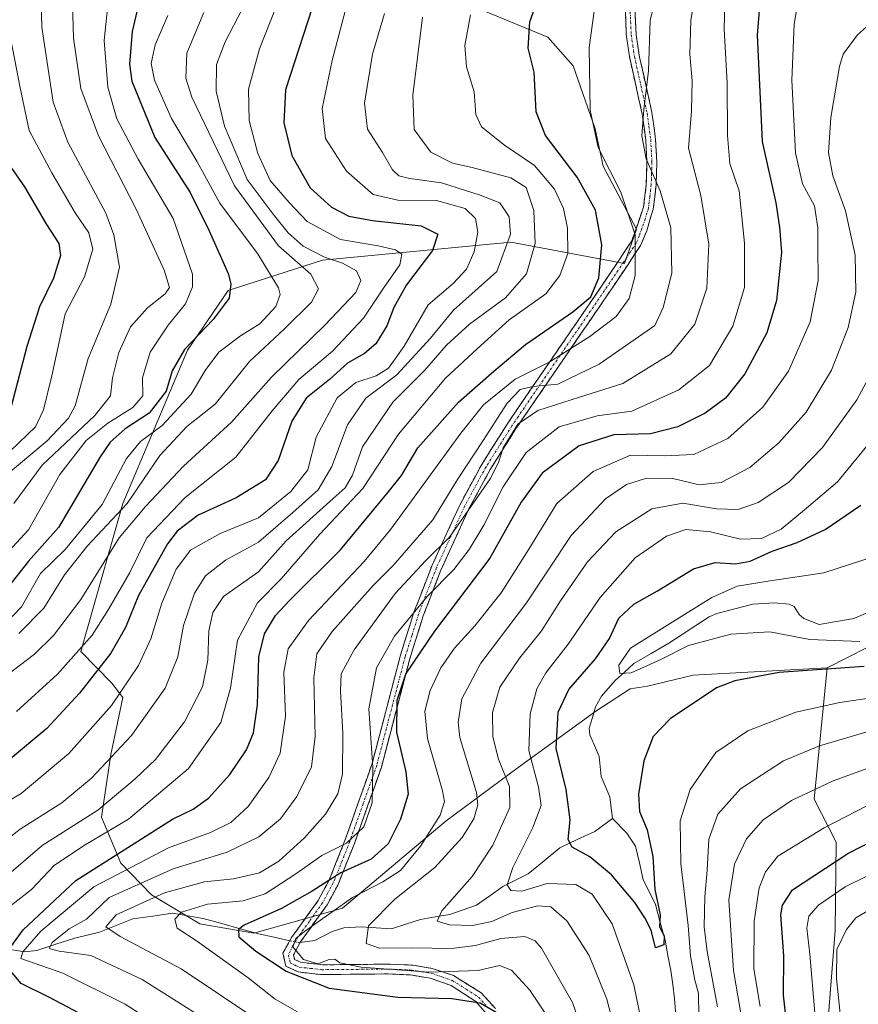
# Model space of a CAD drawing. Units: metres. Extents: x 593198 to 596627, y 4773024 to 4775384.
# Drawn here: x 595509 to 595696, y 4774006 to 4774225 of the extents above; entities that cross this region are included whole.
import ezdxf

# ---------------------------------------------------------------- set-up
doc = ezdxf.new("R2010")
doc.units = ezdxf.units.M
doc.header["$MEASUREMENT"] = 0
doc.linetypes.add('TRAZO_Y_PUNTO', pattern=[1, 0.5, -0.25, 0, -0.25])
doc.linetypes.add('TRAZOSX2', pattern=[1.5, 1, -0.5])
for name, color, linetype, lineweight in [('Arbolado forestal CxS', 92, 'Continuous', 0), ('Camino', 19, 'TRAZOSX2', 0), ('Camino Cxs', 19, 'Continuous', 0), ('Camino eje', 19, 'TRAZO_Y_PUNTO', 0), ('Corriente natural lineal', 142, 'Continuous', 13), ('Corriente natural lineal oculto', 19, 'TRAZO_Y_PUNTO', 13), ('Curva de nivel maestra', 36, 'Continuous', 30), ('Curva de nivel normal', 36, 'Continuous', 0)]:
    doc.layers.add(name, color=color, linetype=linetype, lineweight=lineweight)

# ---------------------------------------------------------------- blocks, each defined once
blk = doc.blocks.new('*U150')
at = {"layer": 'Arbolado forestal CxS', "color": 92, "linetype": 'Continuous', "lineweight": 0}
blk.add_polyline3d([(595689.0085, 4774002.3067, 534.1219), (595690.5413, 4774022.0007, 536.0902), (595690.8043, 4774041.7077, 526.2094), (595685.8551, 4774051.2967, 518.9042), (595688.7839, 4774080.5135, 502.6751), (595702.2021, 4774087.3655, 499.2557), (595716.2043, 4774090.3981, 503.0963), (595729.6483, 4774099.1573, 503.4167), (595738.7527, 4774115.5925, 498.698), (595727.7473, 4774146.8633, 492.8411), (595721.8859, 4774183.1661, 493.6877), (595722.4807, 4774227.6661, 498.5499), (595722.8113, 4774252.4593, 501.7296), (595730.0627, 4774272.7287, 490.1548), (595752.1209, 4774308.7379, 474.5473), (595780.1017, 4774360.5803, 469.8576), (595810.5947, 4774410.4877, 468.0159)], dxfattribs=at)
blk = doc.blocks.new('*U153')
at = {"layer": 'Arbolado forestal CxS', "color": 92, "linetype": 'Continuous', "lineweight": 0}
blk.add_polyline3d([(595607.6321, 4774228.8745, 554.5534), (595626.5653, 4774221.0461, 547.9139), (595632.1915, 4774214.6281, 545.5741), (595637.0805, 4774200.5891, 543.937), (595638.8737, 4774192.3053, 545.5597), (595646.3019, 4774178.2383, 543.7553), (595643.6605, 4774170.6371, 544.7614), (595618.3395, 4774175.3545, 561.6638), (595576.4019, 4774171.3449, 587.3206), (595555.3699, 4774164.5723, 598.4696), (595546.3071, 4774151.3151, 596.0865), (595531.8899, 4774117.1327, 585.1178), (595522.5647, 4774084.1697, 575.837), (595529.4509, 4774077.1027, 569.0848), (595531.9467, 4774073.8975, 566.5168), (595529.2389, 4774061.2097, 562.0991), (595527.1481, 4774047.2447, 554.1784), (595531.4537, 4774037.0257, 541.1075), (595538.3401, 4774029.9599, 532.1064), (595549.0425, 4774023.4889, 528.5854), (595561.0725, 4774021.4551, 523.7523), (595580.8199, 4774026.9697, 516.1783), (595603.9261, 4774046.4365, 515.3939), (595619.9503, 4774058.3487, 506.5945), (595637.2513, 4774070.8831, 496.2593), (595644.9345, 4774075.8881, 497.6648), (595648.7495, 4774076.4841, 498.9102), (595658.9367, 4774078.9203, 500.1323), (595688.7839, 4774080.5135, 502.6751), (595685.8551, 4774051.2967, 518.9042), (595690.8043, 4774041.7077, 526.2094), (595690.5413, 4774022.0007, 536.0902), (595689.0085, 4774002.3067, 534.1219)], dxfattribs=at)
blk = doc.blocks.new('*U174')
at = {"layer": 'Curva de nivel normal', "color": 36, "linetype": 'Continuous', "lineweight": 0}
blk.add_polyline3d([(595495.18, 4774044.24, 570), (595509.29, 4774052.54, 570), (595519.93, 4774061.43, 570), (595529.39, 4774072.13, 570), (595535.45, 4774081.05, 570), (595538.16, 4774087.02, 570), (595540.61, 4774094.98, 570), (595543.82, 4774102.52, 570), (595547.01, 4774106.75, 570), (595553.6, 4774110.48, 570), (595562.12, 4774113.93, 570), (595569.32, 4774119.86, 570), (595573.11, 4774124.67, 570), (595574.98, 4774131.93, 570), (595579.68, 4774140.71, 570), (595583.83, 4774144.08, 570), (595588.36, 4774145.6, 570), (595591.1, 4774147.3, 570), (595594.6, 4774152.22, 570), (595599.92, 4774161.4, 570), (595605.48, 4774166.18, 570), (595608.45, 4774169.38, 570), (595610.17, 4774173.2, 570), (595610.99, 4774177.6, 570), (595610.45, 4774180.67, 570), (595608.14, 4774182.86, 570), (595601.81, 4774184.65, 570), (595593.18, 4774184.76, 570), (595587.7, 4774186.02, 570), (595581.76, 4774191.21, 570), (595577.03, 4774198.49, 570), (595576.33, 4774205.15, 570), (595578.53, 4774215.81, 570), (595583.73, 4774235.64, 570)], dxfattribs=at)
blk = doc.blocks.new('*U175')
at = {"layer": 'Curva de nivel normal', "color": 36, "linetype": 'Continuous', "lineweight": 0}
blk.add_polyline3d([(595508.79, 4774088.16, 590), (595514.3, 4774093.84, 590), (595518.96, 4774101.24, 590), (595523.99, 4774107.66, 590), (595532.92, 4774117.14, 590), (595540.2, 4774127.81, 590), (595546.2, 4774134.3, 590), (595552.46, 4774139.28, 590), (595560.12, 4774148.81, 590), (595567.92, 4774156.04, 590), (595573.93, 4774161.99, 590), (595575.52, 4774164.97, 590), (595573.82, 4774168.24, 590), (595566.57, 4774174.59, 590), (595556.79, 4774187.95, 590), (595547.29, 4774207.65, 590), (595545.94, 4774211.9, 590), (595546.21, 4774217.48, 590), (595549.98, 4774226.57, 590)], dxfattribs=at)
blk = doc.blocks.new('*U182')
at = {"layer": 'Curva de nivel normal', "color": 36, "linetype": 'Continuous', "lineweight": 0}
for points in [[(595700.4, 4774067.12, 510), (595687.07, 4774063.13, 510), (595679.02, 4774059.85, 510), (595669.45, 4774053.62, 510), (595664.45, 4774047.94, 510), (595662.45, 4774042.34, 510), (595662.07, 4774035.43, 510), (595661.52, 4774029.54, 510), (595661.39, 4774022.83, 510), (595662.09, 4774017.34, 510), (595664.35, 4774005.02, 510)], [(595642.27, 4773996.99, 510), (595639.72, 4774006.75, 510), (595635.77, 4774016.46, 510), (595630.81, 4774024.17, 510), (595627.26, 4774027.28, 510), (595624.31, 4774027.55, 510), (595618.63, 4774026.04, 510), (595614.12, 4774024.06, 510), (595609.79, 4774023.16, 510), (595604.68, 4774023.31, 510), (595601.9, 4774024.12, 510), (595602.94, 4774026.37, 510), (595609.74, 4774034.04, 510), (595614.36, 4774041.05, 510), (595618.08, 4774049.44, 510), (595618.07, 4774054.1, 510), (595615.6, 4774060.23, 510), (595614.34, 4774065.18, 510), (595614.23, 4774070.58, 510), (595615.89, 4774076.24, 510), (595620.23, 4774082.68, 510), (595625.16, 4774088.81, 510), (595629.39, 4774095.48, 510), (595635.42, 4774104.14, 510), (595641.71, 4774110.81, 510), (595649.73, 4774115.96, 510), (595656.63, 4774117.21, 510), (595664.17, 4774116, 510), (595668.94, 4774115.85, 510), (595673.38, 4774117.37, 510), (595680.14, 4774121.82, 510), (595687.74, 4774129.59, 510), (595695.38, 4774140.26, 510), (595700.05, 4774148.92, 510)]]:
    blk.add_polyline3d(points, dxfattribs=at)
blk = doc.blocks.new('*U186')
at = {"layer": 'Curva de nivel normal', "color": 36, "linetype": 'Continuous', "lineweight": 0}
blk.add_polyline3d([(595508.28, 4774070.81, 580), (595517.39, 4774079.14, 580), (595525.09, 4774087.81, 580), (595528.8, 4774093.72, 580), (595533.45, 4774101.8, 580), (595537.29, 4774109.49, 580), (595545.77, 4774118.5, 580), (595557.07, 4774127.48, 580), (595565.16, 4774137.81, 580), (595571.13, 4774144.81, 580), (595578.6, 4774151.1, 580), (595585.55, 4774158.45, 580), (595590.15, 4774165.38, 580), (595593.59, 4774170.32, 580), (595594.03, 4774172.69, 580), (595592.63, 4774173.66, 580), (595588.78, 4774174.54, 580), (595580.42, 4774175.97, 580), (595572.98, 4774179.98, 580), (595568.94, 4774184.19, 580), (595564.77, 4774189.12, 580), (595562.02, 4774195.11, 580), (595560.07, 4774202.46, 580), (595559.94, 4774209.46, 580), (595562.36, 4774218.41, 580), (595566.13, 4774228.03, 580)], dxfattribs=at)
blk = doc.blocks.new('*U192')
at = {"layer": 'Curva de nivel normal', "color": 36, "linetype": 'Continuous', "lineweight": 0}
blk.add_polyline3d([(595492.9, 4774068.86, 585), (595512.22, 4774083.58, 585), (595516.48, 4774087.73, 585), (595522.56, 4774095.8, 585), (595531.12, 4774109.49, 585), (595536.95, 4774116.46, 585), (595545.41, 4774125.49, 585), (595556.12, 4774135.26, 585), (595565.02, 4774145.29, 585), (595576.88, 4774156.9, 585), (595583.8, 4774164.14, 585), (595584.9, 4774166.86, 585), (595583.97, 4774169.02, 585), (595580.88, 4774170.69, 585), (595576.82, 4774172.04, 585), (595572.1, 4774174.46, 585), (595568.71, 4774177.45, 585), (595565.42, 4774181.63, 585), (595559.62, 4774189.36, 585), (595554.55, 4774201.24, 585), (595552.68, 4774209.03, 585), (595552.82, 4774214.92, 585), (595554.7, 4774220.03, 585), (595558.5, 4774227.26, 585)], dxfattribs=at)
blk = doc.blocks.new('*U196')
at = {"layer": 'Curva de nivel normal', "color": 36, "linetype": 'Continuous', "lineweight": 0}
blk.add_polyline3d([(595506.54, 4774222.81, 620), (595509.03, 4774209.76, 620), (595511.04, 4774200.28, 620), (595516.13, 4774190.84, 620), (595521.28, 4774181.93, 620), (595524.35, 4774177.44, 620), (595525.23, 4774173.81, 620), (595523.38, 4774167.63, 620), (595519.1, 4774159.37, 620), (595517.64, 4774152.81, 620), (595516.08, 4774145.57, 620), (595514.29, 4774138.05, 620), (595512.45, 4774134.23, 620), (595503.12, 4774125.32, 620)], dxfattribs=at)
blk = doc.blocks.new('*U199')
at = {"layer": 'Curva de nivel normal', "color": 36, "linetype": 'Continuous', "lineweight": 0}
blk.add_polyline3d([(595507.62, 4774117.12, 610), (595513.97, 4774125.71, 610), (595525.66, 4774136.78, 610), (595529.18, 4774141.14, 610), (595529.62, 4774145.14, 610), (595531.02, 4774150.81, 610), (595533.62, 4774156.48, 610), (595537.4, 4774160.72, 610), (595541.35, 4774163.84, 610), (595542.33, 4774165.27, 610), (595541.12, 4774169.14, 610), (595534.89, 4774182.72, 610), (595526.49, 4774199.08, 610), (595522.56, 4774209.64, 610), (595520.91, 4774220.85, 610), (595520.38, 4774241.64, 610)], dxfattribs=at)
blk = doc.blocks.new('*U206')
at = {"layer": 'Curva de nivel normal', "color": 36, "linetype": 'Continuous', "lineweight": 0}
blk.add_polyline3d([(595505.9, 4774090.48, 595), (595509.38, 4774094.14, 595), (595513.61, 4774101.58, 595), (595519.05, 4774106.9, 595), (595527.32, 4774116.92, 595), (595532.76, 4774127.14, 595), (595535.83, 4774130.94, 595), (595540.67, 4774134.53, 595), (595547.12, 4774141.52, 595), (595550.24, 4774146.78, 595), (595553.32, 4774150.83, 595), (595558.1, 4774154.48, 595), (595562.41, 4774157.21, 595), (595566.02, 4774161.07, 595), (595566.93, 4774163.71, 595), (595566.58, 4774165.17, 595), (595561.91, 4774172.81, 595), (595553.52, 4774184.04, 595), (595548.39, 4774193.38, 595), (595542.75, 4774202.9, 595), (595538.99, 4774211.48, 595), (595538.2, 4774215.14, 595), (595539.13, 4774219.3, 595), (595541.96, 4774225.88, 595)], dxfattribs=at)
blk = doc.blocks.new('*U207')
at = {"layer": 'Curva de nivel normal', "color": 36, "linetype": 'Continuous', "lineweight": 0}
blk.add_polyline3d([(595696.06, 4774086.38, 495), (595684.89, 4774086.88, 495), (595676, 4774088.56, 495), (595667.33, 4774088.07, 495), (595657.9, 4774085.51, 495), (595651.58, 4774082.3, 495), (595645.16, 4774079.44, 495), (595642.58, 4774079.27, 495), (595642.42, 4774081.14, 495), (595645, 4774084.91, 495), (595652.48, 4774089.61, 495), (595663.09, 4774096.21, 495), (595668.75, 4774098.75, 495), (595676.07, 4774099.91, 495), (595688.04, 4774101.67, 495), (595702.45, 4774106.36, 495)], dxfattribs=at)
blk = doc.blocks.new('*U208')
at = {"layer": 'Curva de nivel normal', "color": 36, "linetype": 'Continuous', "lineweight": 0}
blk.add_polyline3d([(595637.14, 4774228.48, 545), (595635.76, 4774218.76, 545), (595635.98, 4774204.76, 545), (595637.8, 4774196.48, 545), (595642.82, 4774186.52, 545), (595646, 4774177.02, 545), (595646.03, 4774167.92, 545), (595644.67, 4774162.82, 545), (595641.77, 4774158.81, 545), (595635.91, 4774154.32, 545), (595626.9, 4774148.66, 545), (595619.29, 4774144.86, 545), (595612.21, 4774139.14, 545), (595607.22, 4774132.81, 545), (595591.6, 4774111.41, 545), (595585.7, 4774104.22, 545), (595573.3, 4774091.08, 545), (595568.74, 4774084.81, 545), (595567.81, 4774079.56, 545), (595568.14, 4774069.8, 545), (595566.94, 4774061.56, 545), (595564.47, 4774056.14, 545), (595559.83, 4774049.66, 545), (595556.01, 4774046.07, 545), (595551.45, 4774043.87, 545), (595542.12, 4774040.44, 545), (595525.45, 4774031.78, 545), (595513.63, 4774021.9, 545), (595509.65, 4774017.27, 545), (595509.24, 4774015.75, 545), (595518.57, 4774012.53, 545), (595532.48, 4774005.6, 545), (595548.47, 4773995.3, 545)], dxfattribs=at)
blk = doc.blocks.new('*U210')
at = {"layer": 'Curva de nivel normal', "color": 36, "linetype": 'Continuous', "lineweight": 0}
for points in [[(595699.18, 4774073.91, 505), (595691.58, 4774072.82, 505), (595681.79, 4774070.63, 505), (595671.12, 4774066.51, 505), (595664.01, 4774061.7, 505), (595658.29, 4774053.47, 505), (595656.02, 4774046.42, 505), (595656.17, 4774036.93, 505), (595657.81, 4774023.16, 505), (595658.35, 4774016.37, 505), (595659.31, 4774010.97, 505), (595660.16, 4774008.06, 505), (595660.21, 4774002.98, 505)], [(595647.98, 4773999.04, 505), (595645.76, 4774009.9, 505), (595640.89, 4774023.49, 505), (595636.44, 4774030.13, 505), (595632.84, 4774032.25, 505), (595626.39, 4774032.5, 505), (595620.78, 4774030.75, 505), (595618.3, 4774030.9, 505), (595617.51, 4774032.21, 505), (595618.76, 4774036.04, 505), (595623.26, 4774044.98, 505), (595625.06, 4774049.85, 505), (595624.51, 4774053.93, 505), (595622.35, 4774062.16, 505), (595622.65, 4774070.32, 505), (595624.09, 4774075.84, 505), (595626.16, 4774079.4, 505), (595631.1, 4774085.78, 505), (595638.22, 4774096.19, 505), (595646.05, 4774105.03, 505), (595652.99, 4774109.84, 505), (595657.34, 4774111.36, 505), (595662.82, 4774110.84, 505), (595669.48, 4774109.23, 505), (595674.13, 4774109.38, 505), (595678.53, 4774111.44, 505), (595684.21, 4774116.08, 505), (595691.08, 4774122, 505), (595699.56, 4774132.3, 505)]]:
    blk.add_polyline3d(points, dxfattribs=at)
blk = doc.blocks.new('*U222')
at = {"layer": 'Curva de nivel normal', "color": 36, "linetype": 'Continuous', "lineweight": 0}
blk.add_polyline3d([(595506.53, 4774034.58, 560), (595513.98, 4774040.99, 560), (595526.34, 4774048.81, 560), (595534.69, 4774055.81, 560), (595539.22, 4774060.14, 560), (595545.66, 4774068.48, 560), (595549.66, 4774076.3, 560), (595550.89, 4774082.25, 560), (595551.04, 4774088.8, 560), (595551.99, 4774092.87, 560), (595554.36, 4774096.42, 560), (595562.12, 4774101.9, 560), (595568.29, 4774108.87, 560), (595578.78, 4774118.24, 560), (595581.45, 4774120.67, 560), (595583.09, 4774123.44, 560), (595585.27, 4774129.79, 560), (595592.04, 4774139.73, 560), (595599.11, 4774146.79, 560), (595604, 4774152.45, 560), (595609.11, 4774157.12, 560), (595617.12, 4774162.98, 560), (595621.8, 4774168.35, 560), (595623.76, 4774175.04, 560), (595623.44, 4774182.41, 560), (595621.73, 4774187.58, 560), (595618.37, 4774189.72, 560), (595609.75, 4774192.02, 560), (595605.33, 4774192.95, 560), (595600.51, 4774195.44, 560), (595596.79, 4774200.48, 560), (595596.54, 4774208.14, 560), (595598.66, 4774225.52, 560)], dxfattribs=at)
blk = doc.blocks.new('*U229')
at = {"layer": 'Curva de nivel normal', "color": 36, "linetype": 'Continuous', "lineweight": 0}
blk.add_polyline3d([(595513.54, 4774238.03, 615), (595513.91, 4774223.26, 615), (595516.41, 4774206.55, 615), (595519.65, 4774197.67, 615), (595528.12, 4774181.86, 615), (595529.95, 4774177.02, 615), (595531.21, 4774169.78, 615), (595529.26, 4774161.58, 615), (595524.18, 4774149.42, 615), (595521.3, 4774138.89, 615), (595519.84, 4774136.16, 615), (595515.11, 4774131.12, 615), (595505.08, 4774122.69, 615)], dxfattribs=at)
blk = doc.blocks.new('*U232')
at = {"layer": 'Curva de nivel normal', "color": 36, "linetype": 'Continuous', "lineweight": 0}
for points in [[(595659.64, 4774232, 535), (595658.41, 4774224.79, 535), (595658.16, 4774217.28, 535), (595658.74, 4774211.33, 535), (595658.54, 4774204.61, 535), (595657.91, 4774196.3, 535), (595660.64, 4774185.75, 535), (595662.46, 4774174.96, 535), (595661.95, 4774165.14, 535), (595659.29, 4774157.14, 535), (595653.95, 4774150.48, 535), (595643.26, 4774143.87, 535), (595633.65, 4774140.83, 535), (595624.31, 4774137.86, 535), (595619.9, 4774134.85, 535), (595616.66, 4774129.56, 535), (595615.55, 4774126.27, 535), (595613.73, 4774122.61, 535), (595609.88, 4774117.06, 535), (595604.71, 4774109.62, 535), (595599.38, 4774104.48, 535), (595592.61, 4774097.07, 535), (595583.46, 4774084.56, 535), (595580.54, 4774079.23, 535), (595580.38, 4774075.4, 535), (595580.92, 4774065.94, 535), (595580.86, 4774056.88, 535), (595579.8, 4774052.49, 535), (595577.04, 4774047.96, 535), (595572.4, 4774042.68, 535), (595566.69, 4774037.49, 535), (595562.39, 4774034.88, 535), (595556.6, 4774033.5, 535), (595550.12, 4774032.87, 535), (595541.18, 4774030.44, 535), (595530.42, 4774025.51, 535), (595528.16, 4774022.85, 535), (595531.33, 4774020.68, 535), (595544.93, 4774013.52, 535), (595561.79, 4774002.2, 535)], [(595692.71, 4773993.51, 535), (595690.88, 4774011.34, 535), (595690.97, 4774017.81, 535), (595693.07, 4774022.22, 535), (595695.13, 4774024.85, 535), (595700.71, 4774028.12, 535)]]:
    blk.add_polyline3d(points, dxfattribs=at)
blk = doc.blocks.new('*U234')
at = {"layer": 'Curva de nivel normal', "color": 36, "linetype": 'Continuous', "lineweight": 0}
blk.add_polyline3d([(595504.77, 4774104.58, 605), (595510.94, 4774111.27, 605), (595517.89, 4774123.58, 605), (595523.79, 4774131.17, 605), (595528.6, 4774135.08, 605), (595534.15, 4774138.51, 605), (595536.37, 4774141.14, 605), (595536.29, 4774145.14, 605), (595537.98, 4774150.89, 605), (595542.01, 4774156.9, 605), (595545.88, 4774161.65, 605), (595547.47, 4774165.44, 605), (595547.47, 4774168.21, 605), (595543.1, 4774180.64, 605), (595535.31, 4774193.86, 605), (595530.57, 4774202.85, 605), (595528.55, 4774209.9, 605), (595527.73, 4774220.28, 605), (595528.72, 4774229.69, 605)], dxfattribs=at)
blk = doc.blocks.new('*U239')
at = {"layer": 'Curva de nivel normal', "color": 36, "linetype": 'Continuous', "lineweight": 0}
blk.add_polyline3d([(595506.16, 4774026.92, 555), (595511.6, 4774031.14, 555), (595516.61, 4774036.48, 555), (595523.2, 4774040.9, 555), (595533.21, 4774046.81, 555), (595546.53, 4774058.12, 555), (595553.73, 4774068.39, 555), (595555.88, 4774075.98, 555), (595557.47, 4774086.71, 555), (595561.92, 4774095.03, 555), (595567.21, 4774100.34, 555), (595575.8, 4774110.34, 555), (595585.36, 4774120.5, 555), (595593.28, 4774132.6, 555), (595603.82, 4774145.04, 555), (595610.86, 4774151.64, 555), (595617.96, 4774158.04, 555), (595626.12, 4774163.85, 555), (595629.27, 4774167.93, 555), (595630.99, 4774172.81, 555), (595630.92, 4774178.49, 555), (595630.06, 4774182.86, 555), (595628.06, 4774187.16, 555), (595623.6, 4774192.47, 555), (595616.92, 4774196.96, 555), (595611.83, 4774201.1, 555), (595610.53, 4774203.79, 555), (595610.18, 4774208.85, 555), (595608.44, 4774214.45, 555), (595608.12, 4774219.16, 555), (595609.32, 4774226.01, 555)], dxfattribs=at)
blk = doc.blocks.new('*U248')
at = {"layer": 'Curva de nivel normal', "color": 36, "linetype": 'Continuous', "lineweight": 0}
for points in [[(595700.95, 4774059.33, 515), (595690.13, 4774055.34, 515), (595680.81, 4774050.96, 515), (595674.55, 4774046.71, 515), (595670.79, 4774042.45, 515), (595668.17, 4774036.81, 515), (595666.88, 4774028.81, 515), (595667.94, 4774013.14, 515), (595670.38, 4773998.81, 515)], [(595638.16, 4773988.51, 515), (595632.07, 4774005.99, 515), (595625.16, 4774018.08, 515), (595623.74, 4774019.75, 515), (595621.45, 4774020.66, 515), (595616.12, 4774020.26, 515), (595610.45, 4774018.68, 515), (595605.12, 4774018.02, 515), (595596.45, 4774018.18, 515), (595589.07, 4774018.1, 515), (595586.14, 4774019.12, 515), (595586.62, 4774023.09, 515), (595592.47, 4774029.02, 515), (595601.4, 4774036.07, 515), (595607.46, 4774042.74, 515), (595610.12, 4774046.91, 515), (595611.01, 4774050.05, 515), (595610.68, 4774052.74, 515), (595607, 4774065.03, 515), (595606.57, 4774068.46, 515), (595607.39, 4774073.65, 515), (595611.62, 4774081.56, 515), (595621.79, 4774095, 515), (595631.79, 4774109.99, 515), (595639.45, 4774118.22, 515), (595644.12, 4774121.37, 515), (595648.51, 4774122.83, 515), (595654.44, 4774122.75, 515), (595660.29, 4774121.29, 515), (595665.16, 4774121.84, 515), (595671.55, 4774125.19, 515), (595678.04, 4774130.64, 515), (595684.12, 4774137.52, 515), (595689.74, 4774146.83, 515), (595693.47, 4774156.37, 515), (595695.18, 4774164.25, 515), (595694.98, 4774172.51, 515), (595692.86, 4774182.34, 515), (595690.06, 4774190.14, 515), (595689.08, 4774195.34, 515), (595689.58, 4774203.14, 515), (595691.5, 4774214.52, 515), (595692.38, 4774217.24, 515), (595695.52, 4774221.56, 515), (595703.52, 4774228.68, 515)]]:
    blk.add_polyline3d(points, dxfattribs=at)
blk = doc.blocks.new('*U258')
at = {"layer": 'Curva de nivel normal', "color": 36, "linetype": 'Continuous', "lineweight": 0}
blk.add_polyline3d([(595554.54, 4773999.54, 540), (595536.2, 4774011.11, 540), (595524.77, 4774016.46, 540), (595517.74, 4774017.43, 540), (595515.54, 4774018.02, 540), (595516.15, 4774019.35, 540), (595520, 4774022.36, 540), (595523.8, 4774024.58, 540), (595528.85, 4774029.36, 540), (595543.14, 4774035.77, 540), (595555.18, 4774039.44, 540), (595562.23, 4774042.89, 540), (595567.01, 4774046.89, 540), (595570.7, 4774051.87, 540), (595573.94, 4774058.5, 540), (595574.73, 4774065.21, 540), (595574.46, 4774078.28, 540), (595575.12, 4774083.68, 540), (595578.57, 4774088.61, 540), (595587.68, 4774098.85, 540), (595592.1, 4774103.32, 540), (595600.96, 4774113.48, 540), (595606.47, 4774122.48, 540), (595612.19, 4774131.16, 540), (595617.51, 4774139.54, 540), (595620.4, 4774142.57, 540), (595623.22, 4774143.19, 540), (595628.77, 4774143.77, 540), (595638, 4774148.2, 540), (595650.38, 4774156.81, 540), (595652.28, 4774160.8, 540), (595654.17, 4774168.5, 540), (595653.96, 4774178.59, 540), (595651.58, 4774186.8, 540), (595648.44, 4774193.97, 540), (595647.5, 4774199.04, 540), (595647.97, 4774204.91, 540), (595649, 4774213.51, 540), (595649.37, 4774224.84, 540), (595651.67, 4774233.9, 540)], dxfattribs=at)
blk = doc.blocks.new('*U260')
at = {"layer": 'Curva de nivel normal', "color": 36, "linetype": 'Continuous', "lineweight": 0}
for points in [[(595721.22, 4774061.98, 520), (595688.12, 4774044.88, 520), (595677.78, 4774038.57, 520), (595675.06, 4774035.07, 520), (595673.63, 4774031.5, 520), (595672.56, 4774024.07, 520), (595672.46, 4774013.46, 520), (595673.83, 4774005.09, 520)], [(595626.9, 4774002.26, 520), (595622.53, 4774008.71, 520), (595618.5, 4774013.15, 520), (595615.79, 4774014.2, 520), (595611.04, 4774013.09, 520), (595600.13, 4774012.71, 520), (595585.02, 4774013.87, 520), (595580.24, 4774014.8, 520), (595579.14, 4774015.67, 520), (595577.85, 4774015.56, 520), (595575.33, 4774014.57, 520), (595572.16, 4774015.53, 520), (595569.75, 4774018.42, 520), (595570.46, 4774020.21, 520), (595572.35, 4774021.77, 520), (595583.08, 4774029.39, 520), (595589.79, 4774032.83, 520), (595593.76, 4774035.4, 520), (595598.23, 4774040.83, 520), (595602.59, 4774047.73, 520), (595603.55, 4774050.79, 520), (595603.14, 4774053.14, 520), (595599.77, 4774064.81, 520), (595599.16, 4774070.9, 520), (595600.36, 4774075.52, 520), (595602.73, 4774080.57, 520), (595605.76, 4774084.91, 520), (595610.34, 4774089.88, 520), (595616.18, 4774097.24, 520), (595622.37, 4774106.97, 520), (595628.61, 4774117.12, 520), (595636.68, 4774124.3, 520), (595645.02, 4774127.93, 520), (595652.55, 4774127.74, 520), (595659.12, 4774128.08, 520), (595666.65, 4774131.6, 520), (595674.43, 4774138.61, 520), (595680.19, 4774146.61, 520), (595684.97, 4774157.64, 520), (595686.75, 4774166.8, 520), (595686.67, 4774174.4, 520), (595686.72, 4774178.56, 520), (595685.97, 4774183.49, 520), (595683.26, 4774188.4, 520), (595681.7, 4774195.27, 520), (595680.9, 4774211.43, 520), (595681.46, 4774223.9, 520), (595683.59, 4774237.01, 520)]]:
    blk.add_polyline3d(points, dxfattribs=at)
blk = doc.blocks.new('*U261')
at = {"layer": 'Curva de nivel normal', "color": 36, "linetype": 'Continuous', "lineweight": 0}
blk.add_polyline3d([(595590.19, 4774226.34, 565), (595587.56, 4774217.28, 565), (595585.77, 4774206.34, 565), (595586.39, 4774200.51, 565), (595589.72, 4774195.32, 565), (595592, 4774191.51, 565), (595593.42, 4774190.14, 565), (595595.86, 4774189.55, 565), (595602.87, 4774188.56, 565), (595611.52, 4774185.85, 565), (595615.91, 4774184.15, 565), (595617.99, 4774180.98, 565), (595618.26, 4774177.12, 565), (595615.2, 4774168.81, 565), (595605.55, 4774160.22, 565), (595600.44, 4774153.98, 565), (595592.92, 4774145.81, 565), (595586.04, 4774140.63, 565), (595581.99, 4774134.64, 565), (595578.45, 4774125.4, 565), (595575.45, 4774120.23, 565), (595569.79, 4774115.17, 565), (595562.12, 4774108.54, 565), (595554.76, 4774104.5, 565), (595550.35, 4774101, 565), (595547.91, 4774097.17, 565), (595545.44, 4774089.96, 565), (595544.2, 4774083, 565), (595541.32, 4774076.02, 565), (595533.82, 4774065.46, 565), (595524.98, 4774055.98, 565), (595518.34, 4774050.5, 565), (595509.04, 4774044.58, 565), (595501, 4774038.35, 565)], dxfattribs=at)
blk = doc.blocks.new('*U264')
at = {"layer": 'Curva de nivel normal', "color": 36, "linetype": 'Continuous', "lineweight": 0}
for points in [[(595702.45, 4774036.49, 530), (595692.79, 4774031.72, 530), (595686.86, 4774027.69, 530), (595684.72, 4774025.18, 530), (595684.24, 4774022.55, 530), (595684.91, 4774016.77, 530), (595686, 4774003.65, 530)], [(595570.81, 4774003.94, 530), (595565.82, 4774006.7, 530), (595559.81, 4774011.5, 530), (595548.57, 4774019.6, 530), (595544.04, 4774022.54, 530), (595543.47, 4774024.57, 530), (595544.98, 4774026.09, 530), (595550.75, 4774027.91, 530), (595558.73, 4774028.66, 530), (595563.64, 4774030.18, 530), (595570.48, 4774034.63, 530), (595576.27, 4774038.76, 530), (595581.76, 4774041.51, 530), (595585.59, 4774045.15, 530), (595587.44, 4774050.49, 530), (595587.62, 4774058.31, 530), (595586.74, 4774071.43, 530), (595588.41, 4774080.54, 530), (595592.4, 4774087.57, 530), (595599.68, 4774096.43, 530), (595605.61, 4774102.47, 530), (595609.08, 4774106.9, 530), (595612.35, 4774112.31, 530), (595616.59, 4774120.86, 530), (595621.73, 4774128.55, 530), (595629.08, 4774134.2, 530), (595637.56, 4774136.65, 530), (595645.25, 4774137.74, 530), (595655.71, 4774142.45, 530), (595662.54, 4774147.86, 530), (595667.8, 4774156.67, 530), (595670.39, 4774165.24, 530), (595670.4, 4774175.16, 530), (595669.21, 4774186.81, 530), (595667.1, 4774192.87, 530), (595666.62, 4774199.15, 530), (595666.48, 4774210.83, 530), (595665.88, 4774222.9, 530), (595666.23, 4774236.92, 530)]]:
    blk.add_polyline3d(points, dxfattribs=at)
blk = doc.blocks.new('*U267')
at = {"layer": 'Curva de nivel maestra', "color": 36, "linetype": 'Continuous', "lineweight": 30}
blk.add_polyline3d([(595697.04, 4774080.87, 500), (595678.12, 4774079.5, 500), (595668.19, 4774077.68, 500), (595664.12, 4774076.05, 500), (595653.79, 4774069.18, 500), (595650.06, 4774065.22, 500), (595647.96, 4774059.8, 500), (595646.75, 4774052.36, 500), (595646.97, 4774048.54, 500), (595648.71, 4774044.48, 500), (595649.92, 4774038.48, 500), (595650.37, 4774031.14, 500), (595651.58, 4774025.48, 500), (595651.46, 4774022.81, 500), (595652.48, 4774020.81, 500), (595652.4, 4774018.81, 500), (595650.53, 4774018.14, 500), (595649.6, 4774022.13, 500), (595648.14, 4774024.87, 500), (595645.93, 4774028.29, 500), (595640.75, 4774034.44, 500), (595635.95, 4774038.45, 500), (595631.99, 4774040.59, 500), (595631.12, 4774042.29, 500), (595631.52, 4774046.7, 500), (595630.68, 4774053.42, 500), (595628.46, 4774062.6, 500), (595628.88, 4774070.64, 500), (595631.23, 4774075.69, 500), (595637.16, 4774082.51, 500), (595640.3, 4774087.09, 500), (595642.41, 4774091.58, 500), (595645.76, 4774094.69, 500), (595651.03, 4774097.71, 500), (595659.02, 4774102.63, 500), (595663.83, 4774104, 500), (595668.34, 4774103.7, 500), (595671.67, 4774104.3, 500), (595676.53, 4774106.56, 500), (595682.13, 4774108.44, 500), (595688.36, 4774111.38, 500), (595696.25, 4774116.81, 500)], dxfattribs=at)
blk = doc.blocks.new('*U268')
at = {"layer": 'Curva de nivel maestra', "color": 36, "linetype": 'Continuous', "lineweight": 30}
blk.add_polyline3d([(595536.39, 4774232.58, 600), (595533.98, 4774222.34, 600), (595533.43, 4774215.03, 600), (595533.92, 4774211.24, 600), (595539.06, 4774198.68, 600), (595546.89, 4774186.41, 600), (595551.12, 4774177.93, 600), (595555.4, 4774168.36, 600), (595555.99, 4774166.06, 600), (595555.6, 4774162.86, 600), (595552.02, 4774158.14, 600), (595545.67, 4774151.48, 600), (595542.92, 4774146.73, 600), (595541.55, 4774142.16, 600), (595537.79, 4774137.27, 600), (595532.45, 4774133.76, 600), (595529.1, 4774130.79, 600), (595526.88, 4774127.56, 600), (595517.59, 4774111.79, 600), (595510.92, 4774104.3, 600), (595506.21, 4774098.34, 600)], dxfattribs=at)
blk = doc.blocks.new('*U269')
at = {"layer": 'Curva de nivel maestra', "color": 36, "linetype": 'Continuous', "lineweight": 30}
blk.add_polyline3d([(595505.77, 4774193.79, 625), (595510.03, 4774187.72, 625), (595514.96, 4774179.32, 625), (595517.69, 4774175.05, 625), (595518.04, 4774172.39, 625), (595516.47, 4774167.32, 625), (595513.38, 4774160.93, 625), (595510.51, 4774152.11, 625), (595506.27, 4774135.67, 625)], dxfattribs=at)
blk = doc.blocks.new('*U270')
at = {"layer": 'Curva de nivel maestra', "color": 36, "linetype": 'Continuous', "lineweight": 30}
for points in [[(595528.63, 4774000.18, 550), (595515.62, 4774007.07, 550), (595509.31, 4774010.19, 550), (595506.14, 4774013.9, 550)], [(595506.04, 4774017.03, 550), (595509.71, 4774022.18, 550), (595521.45, 4774033.19, 550), (595542.99, 4774046.86, 550), (595547.56, 4774049.05, 550), (595550.97, 4774051.54, 550), (595555.74, 4774056.81, 550), (595559.48, 4774062.29, 550), (595561, 4774066.06, 550), (595561.88, 4774072.29, 550), (595562.24, 4774082.98, 550), (595563.46, 4774088.12, 550), (595565.96, 4774092.18, 550), (595569.04, 4774095.51, 550), (595580.37, 4774106.81, 550), (595590.99, 4774119.64, 550), (595594, 4774123.42, 550), (595597.61, 4774129.58, 550), (595606.7, 4774139.75, 550), (595614.53, 4774146.66, 550), (595621.59, 4774152.57, 550), (595632.12, 4774159.84, 550), (595636.12, 4774163.17, 550), (595637.94, 4774167.4, 550), (595638.61, 4774174.79, 550), (595637.19, 4774182.49, 550), (595633.14, 4774189.86, 550), (595626.03, 4774199.16, 550), (595623.95, 4774204.43, 550), (595623.5, 4774213.24, 550), (595622.17, 4774218.58, 550), (595622.6, 4774224.43, 550), (595626.74, 4774236.14, 550)]]:
    blk.add_polyline3d(points, dxfattribs=at)
blk = doc.blocks.new('*U283')
at = {"layer": 'Curva de nivel maestra', "color": 36, "linetype": 'Continuous', "lineweight": 30}
for points in [[(595674.22, 4774234.5, 525), (595673.18, 4774221.48, 525), (595674.28, 4774197.81, 525), (595677.38, 4774184.13, 525), (595678.2, 4774178.74, 525), (595678.58, 4774173.12, 525), (595677.5, 4774162.4, 525), (595675.34, 4774155.19, 525), (595670.45, 4774146.05, 525), (595666.12, 4774140.6, 525), (595661.64, 4774137.3, 525), (595655.55, 4774134.26, 525), (595649.42, 4774132.7, 525), (595641.24, 4774132.42, 525), (595633.57, 4774130, 525), (595625.28, 4774123.93, 525), (595620.62, 4774117.46, 525), (595613.66, 4774104.96, 525), (595601.3, 4774088.68, 525), (595594.92, 4774079.26, 525), (595592.96, 4774073.28, 525), (595592.87, 4774066.23, 525), (595594.97, 4774057.38, 525), (595595.44, 4774052.36, 525), (595593.77, 4774046.81, 525), (595590.98, 4774041.33, 525), (595587.26, 4774037.94, 525), (595580.45, 4774034.89, 525), (595574.12, 4774030.81, 525), (595567.28, 4774026.96, 525), (595558.92, 4774023.19, 525), (595557.67, 4774022.25, 525), (595557.79, 4774020.63, 525), (595561.58, 4774017.43, 525), (595568.3, 4774012.96, 525), (595577.88, 4774009.14, 525), (595593.18, 4774007.15, 525), (595605.18, 4774006.86, 525), (595611.53, 4774005.89, 525), (595616.5, 4774002.99, 525)], [(595679.69, 4774001.58, 525), (595679.06, 4774007.58, 525), (595679.14, 4774016.38, 525), (595678.47, 4774025.5, 525), (595678.8, 4774027.64, 525), (595681.06, 4774031.12, 525), (595693.38, 4774039.18, 525), (595722.12, 4774053.87, 525)]]:
    blk.add_polyline3d(points, dxfattribs=at)
blk = doc.blocks.new('*U286')
at = {"layer": 'Curva de nivel maestra', "color": 36, "linetype": 'Continuous', "lineweight": 30}
blk.add_polyline3d([(595575.13, 4774230.81, 575), (595568.14, 4774209.33, 575), (595567.76, 4774201.96, 575), (595569.53, 4774194.7, 575), (595573.67, 4774187.48, 575), (595578.4, 4774183.17, 575), (595582.22, 4774181.16, 575), (595587.49, 4774180.18, 575), (595598.34, 4774179.04, 575), (595602.1, 4774177.12, 575), (595600.86, 4774173.54, 575), (595595.12, 4774165.84, 575), (595592.26, 4774160.84, 575), (595590.69, 4774156.71, 575), (595588.26, 4774152.7, 575), (595585.73, 4774150.56, 575), (595581.94, 4774148.44, 575), (595577.92, 4774144.76, 575), (595572.78, 4774140.63, 575), (595569.57, 4774135.5, 575), (595566.49, 4774126.75, 575), (595563.71, 4774122.45, 575), (595557.17, 4774118.44, 575), (595548.69, 4774114.57, 575), (595544.06, 4774110.97, 575), (595541.85, 4774108.16, 575), (595535.44, 4774096.62, 575), (595532.52, 4774089.52, 575), (595529.27, 4774083.83, 575), (595522.27, 4774074.89, 575), (595514.99, 4774067.03, 575), (595506.49, 4774059.86, 575)], dxfattribs=at)

msp = doc.modelspace()

# ---------------------------------------------------------------- linework, layer by layer
at = {"layer": 'Arbolado forestal CxS', "color": 92, "linetype": 'Continuous', "lineweight": 0}
for points in [[(595901.76, 4774672.64, 459.64), (595900.3, 4774664.5, 460.6), (595888.82, 4774613.12, 457.38), (595881.96, 4774574.41, 459.08), (595864.13, 4774522.46, 473.02), (595841.11, 4774462.3, 465.51), (595810.59, 4774410.49, 468.02), (595780.1, 4774360.58, 469.86), (595752.12, 4774308.74, 474.55), (595730.06, 4774272.73, 490.15), (595722.81, 4774252.46, 501.73), (595722.48, 4774227.67, 498.55), (595721.89, 4774183.17, 493.69), (595727.75, 4774146.86, 492.84), (595738.75, 4774115.59, 498.7), (595729.65, 4774099.16, 503.42), (595716.2, 4774090.4, 503.1), (595702.2, 4774087.37, 499.26), (595688.78, 4774080.51, 502.68)], [(595901.76, 4774672.64, 459.64), (595900.3, 4774664.5, 460.6), (595888.82, 4774613.12, 457.38), (595881.96, 4774574.41, 459.08), (595864.13, 4774522.46, 473.02), (595841.11, 4774462.3, 465.51), (595810.59, 4774410.49, 468.02), (595780.1, 4774360.58, 469.86), (595752.12, 4774308.74, 474.55), (595730.06, 4774272.73, 490.15), (595722.81, 4774252.46, 501.73), (595722.48, 4774227.67, 498.55), (595721.89, 4774183.17, 493.69), (595727.75, 4774146.86, 492.84), (595738.75, 4774115.59, 498.7), (595729.65, 4774099.16, 503.42), (595716.2, 4774090.4, 503.1), (595702.2, 4774087.37, 499.26), (595688.78, 4774080.51, 502.68)], [(595702.2, 4774087.37, 499.26), (595688.78, 4774080.51, 502.68), (595658.94, 4774078.92, 500.13), (595648.75, 4774076.48, 498.91), (595644.93, 4774075.89, 497.66), (595637.25, 4774070.88, 496.26), (595619.95, 4774058.35, 506.59), (595603.93, 4774046.44, 515.39), (595580.82, 4774026.97, 516.18), (595561.07, 4774021.46, 523.75), (595561.07, 4774021.46, 523.75), (595549.04, 4774023.49, 528.59), (595538.34, 4774029.96, 532.11), (595531.45, 4774037.03, 541.11), (595527.15, 4774047.24, 554.18), (595529.24, 4774061.21, 562.1), (595531.95, 4774073.9, 566.52), (595529.45, 4774077.1, 569.08), (595522.56, 4774084.17, 575.84), (595531.89, 4774117.13, 585.12), (595546.31, 4774151.32, 596.09), (595555.37, 4774164.57, 598.47), (595576.4, 4774171.34, 587.32), (595618.34, 4774175.35, 561.66), (595643.66, 4774170.64, 544.76), (595646.3, 4774178.24, 543.76), (595638.87, 4774192.31, 545.56), (595637.08, 4774200.59, 543.94), (595632.19, 4774214.63, 545.57), (595626.57, 4774221.05, 547.91), (595607.63, 4774228.87, 554.55)], [(595607.63, 4774228.87, 554.55), (595626.57, 4774221.05, 547.91), (595632.19, 4774214.63, 545.57), (595637.08, 4774200.59, 543.94), (595638.87, 4774192.31, 545.56), (595646.3, 4774178.24, 543.76), (595643.66, 4774170.64, 544.76), (595618.34, 4774175.35, 561.66), (595576.4, 4774171.34, 587.32), (595555.37, 4774164.57, 598.47), (595546.31, 4774151.32, 596.09), (595531.89, 4774117.13, 585.12), (595522.56, 4774084.17, 575.84), (595529.45, 4774077.1, 569.08), (595531.95, 4774073.9, 566.52), (595529.24, 4774061.21, 562.1), (595527.15, 4774047.24, 554.18), (595531.45, 4774037.03, 541.11), (595538.34, 4774029.96, 532.11), (595549.04, 4774023.49, 528.59), (595561.07, 4774021.46, 523.75), (595580.82, 4774026.97, 516.18), (595603.93, 4774046.44, 515.39), (595619.95, 4774058.35, 506.59), (595637.25, 4774070.88, 496.26), (595644.93, 4774075.89, 497.66), (595648.75, 4774076.48, 498.91), (595658.94, 4774078.92, 500.13), (595688.78, 4774080.51, 502.68)], [(595607.63, 4774228.87, 554.55), (595626.57, 4774221.05, 547.91), (595632.19, 4774214.63, 545.57), (595637.08, 4774200.59, 543.94), (595638.87, 4774192.31, 545.56), (595646.3, 4774178.24, 543.76), (595643.66, 4774170.64, 544.76), (595618.34, 4774175.35, 561.66), (595576.4, 4774171.34, 587.32), (595555.37, 4774164.57, 598.47), (595546.31, 4774151.32, 596.09), (595531.89, 4774117.13, 585.12), (595522.56, 4774084.17, 575.84), (595529.45, 4774077.1, 569.08), (595531.95, 4774073.9, 566.52), (595529.24, 4774061.21, 562.1), (595527.15, 4774047.24, 554.18), (595531.45, 4774037.03, 541.11), (595538.34, 4774029.96, 532.11), (595549.04, 4774023.49, 528.59), (595561.07, 4774021.46, 523.75), (595580.82, 4774026.97, 516.18), (595603.93, 4774046.44, 515.39), (595619.95, 4774058.35, 506.59), (595637.25, 4774070.88, 496.26), (595644.93, 4774075.89, 497.66), (595648.75, 4774076.48, 498.91), (595658.94, 4774078.92, 500.13), (595688.78, 4774080.51, 502.68)], [(595688.78, 4774080.51, 502.68), (595685.86, 4774051.3, 518.9), (595690.8, 4774041.71, 526.21), (595690.54, 4774022, 536.09), (595689.01, 4774002.31, 534.12)], [(595688.78, 4774080.51, 502.68), (595685.86, 4774051.3, 518.9), (595690.8, 4774041.71, 526.21), (595690.54, 4774022, 536.09), (595689.01, 4774002.31, 534.12)]]:
    msp.add_polyline3d(points, dxfattribs=at)
at = {"layer": 'Camino', "color": 19, "linetype": 'TRAZOSX2', "lineweight": 0}
for points in [[(595613.07, 4774003.28), (595610.55, 4774006.2), (595605.06, 4774009.76), (595600.37, 4774011.41), (595596, 4774012.11), (595591.02, 4774012.35), (595575.94, 4774012.2), (595570.96, 4774012.78), (595568.23, 4774014.05), (595567.59, 4774016.99), (595569.5, 4774020.45), (595575.43, 4774028.71), (595577.81, 4774033.12), (595581.39, 4774042.1), (595587.45, 4774059.23), (595593.76, 4774083.37), (595596.76, 4774092.92), (595600.82, 4774103.42), (595607.09, 4774117.09), (595611.85, 4774125.86), (595617.66, 4774135.07), (595620.43, 4774139.14), (595636.98, 4774163.29), (595642.51, 4774171.49), (595645.27, 4774175.66), (595647.88, 4774183.15), (595648.49, 4774188.16), (595648.65, 4774193.15), (595648.39, 4774198.08), (595647.58, 4774203.9), (595644.75, 4774216.72), (595644.03, 4774221.68), (595643.8, 4774228.18)], [(595645.96, 4774227.38), (595646.27, 4774221.55), (595647.01, 4774216.59), (595649.75, 4774204.29), (595650.58, 4774198.29), (595650.85, 4774193.17), (595650.7, 4774188.17), (595650.04, 4774182.7), (595648.59, 4774177.91), (595647.21, 4774174.61), (595644.45, 4774170.43), (595638.92, 4774162.23), (595622.25, 4774137.91), (595619.48, 4774133.83), (595613.76, 4774124.74), (595609, 4774115.97), (595602.75, 4774102.29), (595598.83, 4774092.13), (595595.82, 4774082.58), (595589.51, 4774058.44), (595583.49, 4774041.41), (595579.79, 4774032.13), (595577.4, 4774027.73), (595571.49, 4774019.47), (595569.93, 4774016.58), (595570.15, 4774015.58), (595571.49, 4774014.95), (595576.48, 4774014.38), (595591.56, 4774014.53), (595596.54, 4774014.29), (595600.84, 4774013.59), (595605.54, 4774012), (595611.74, 4774008.14), (595614.9, 4774004.61)]]:
    msp.add_lwpolyline(points, dxfattribs=at)
at = {"layer": 'Camino Cxs', "color": 19, "linetype": 'Continuous', "lineweight": 0}
for points in [[(595613.07, 4774003.28, 525.68), (595610.55, 4774006.2, 524.89), (595607.81, 4774007.98, 524.08), (595605.06, 4774009.76, 522.31), (595600.37, 4774011.41, 520.66), (595596, 4774012.11, 520.21), (595591.02, 4774012.35, 519.6), (595587.25, 4774012.31, 520.33), (595583.48, 4774012.28, 521.09), (595579.71, 4774012.24, 521.63), (595575.94, 4774012.2, 522.13), (595573.45, 4774012.49, 522.98), (595570.96, 4774012.78, 523.82), (595568.23, 4774014.05, 523.79), (595567.59, 4774016.99, 521.65), (595569.5, 4774020.45, 520.3), (595571.48, 4774023.2, 521.4), (595573.45, 4774025.96, 522.07), (595575.43, 4774028.71, 523.09), (595576.62, 4774030.92, 523.98), (595577.81, 4774033.12, 524.7), (595579.6, 4774037.61, 527.57), (595581.39, 4774042.1, 530.02), (595582.91, 4774046.38, 531.48), (595584.42, 4774050.67, 531.71), (595585.94, 4774054.95, 531.36), (595587.45, 4774059.23, 530.22), (595588.71, 4774064.06, 528.48), (595589.97, 4774068.89, 526.68), (595591.24, 4774073.71, 525.79), (595592.5, 4774078.54, 526), (595593.76, 4774083.37, 527.01), (595594.76, 4774086.55, 527.7), (595595.76, 4774089.74, 528.54), (595596.76, 4774092.92, 529.58), (595598.11, 4774096.42, 530.63), (595599.47, 4774099.92, 531.78), (595600.82, 4774103.42, 532.93), (595602.39, 4774106.84, 534.63), (595603.96, 4774110.26, 535.69), (595605.52, 4774113.67, 537.26), (595607.09, 4774117.09, 537.61), (595609.47, 4774121.48, 537.23), (595611.85, 4774125.86, 537.45), (595613.79, 4774128.93, 536.74), (595615.72, 4774132, 536.8), (595617.66, 4774135.07, 536.72), (595620.43, 4774139.14, 537.15), (595623.19, 4774143.17, 539.51), (595625.95, 4774147.19, 543.85), (595628.71, 4774151.22, 545.73), (595631.46, 4774155.24, 547.36), (595634.22, 4774159.27, 548.48), (595636.98, 4774163.29, 549.44), (595639.75, 4774167.39, 548.87), (595642.51, 4774171.49, 547.6), (595643.89, 4774173.58, 546.66), (595645.27, 4774175.66, 545.73), (595646.58, 4774179.41, 545.11), (595647.88, 4774183.15, 543.77), (595648.19, 4774185.66, 542.66), (595648.49, 4774188.16, 541.46), (595648.65, 4774193.15, 539.59), (595648.39, 4774198.08, 539.34), (595647.99, 4774200.99, 539.59), (595647.58, 4774203.9, 539.9), (595646.64, 4774208.17, 540.72), (595645.69, 4774212.45, 541.33), (595644.75, 4774216.72, 541.8), (595644.39, 4774219.2, 541.89), (595644.03, 4774221.68, 541.76), (595643.92, 4774224.93, 541.66), (595643.8, 4774228.18, 541.79)], [(595645.96, 4774227.38, 540.94), (595646.12, 4774224.47, 540.97), (595646.27, 4774221.55, 541.13), (595646.64, 4774219.07, 541.23), (595647.01, 4774216.59, 541.07), (595647.92, 4774212.49, 540.55), (595648.84, 4774208.39, 539.77), (595649.75, 4774204.29, 538.86), (595650.17, 4774201.29, 538.51), (595650.58, 4774198.29, 538.28), (595650.72, 4774195.73, 538.38), (595650.85, 4774193.17, 538.56), (595650.78, 4774190.67, 539.27), (595650.7, 4774188.17, 540.03), (595650.37, 4774185.44, 541.25), (595650.04, 4774182.7, 542.29), (595649.32, 4774180.31, 543.09), (595648.59, 4774177.91, 543.77), (595647.21, 4774174.61, 544.41), (595645.83, 4774172.52, 545.19), (595644.45, 4774170.43, 546.14), (595641.69, 4774166.33, 547.38), (595638.92, 4774162.23, 547.68), (595636.14, 4774158.18, 546.93), (595633.36, 4774154.12, 545.79), (595630.59, 4774150.07, 544.14), (595627.81, 4774146.02, 541.93), (595625.03, 4774141.96, 538.34), (595622.25, 4774137.91, 535.21), (595619.48, 4774133.83, 534.2), (595617.57, 4774130.8, 534.19), (595615.67, 4774127.77, 534.41), (595613.76, 4774124.74, 535.5), (595611.38, 4774120.36, 535.27), (595609, 4774115.97, 535.39), (595607.44, 4774112.55, 534.91), (595605.88, 4774109.13, 533.07), (595604.31, 4774105.71, 532.36), (595602.75, 4774102.29, 531.18), (595601.44, 4774098.9, 530.12), (595600.14, 4774095.52, 529), (595598.83, 4774092.13, 527.93), (595597.83, 4774088.95, 526.81), (595596.82, 4774085.76, 525.97), (595595.82, 4774082.58, 525.2), (595594.56, 4774077.75, 524.21), (595593.3, 4774072.92, 524.35), (595592.03, 4774068.1, 525.04), (595590.77, 4774063.27, 526.94), (595589.51, 4774058.44, 529.03), (595588.01, 4774054.18, 529.98), (595586.5, 4774049.93, 530.38), (595585, 4774045.67, 530.29), (595583.49, 4774041.41, 528.77), (595581.64, 4774036.77, 525.82), (595579.79, 4774032.13, 522.99), (595578.6, 4774029.93, 522.25), (595577.4, 4774027.73, 521.48), (595575.43, 4774024.98, 520.44), (595573.46, 4774022.22, 519.85), (595571.49, 4774019.47, 518.71), (595569.93, 4774016.58, 520.77), (595570.15, 4774015.58, 521.61), (595571.49, 4774014.95, 521.63), (595573.99, 4774014.67, 520.99), (595576.48, 4774014.38, 520.22), (595580.25, 4774014.42, 520.04), (595584.02, 4774014.46, 519.3), (595587.79, 4774014.49, 518.34), (595591.56, 4774014.53, 517.53), (595596.54, 4774014.29, 518.57), (595600.84, 4774013.59, 519.03), (595605.54, 4774012, 520.27), (595608.64, 4774010.07, 522.29), (595611.74, 4774008.14, 523.87), (595614.9, 4774004.61, 524.49)]]:
    msp.add_polyline3d(points, dxfattribs=at)
at = {"layer": 'Camino eje', "color": 19, "linetype": 'TRAZO_Y_PUNTO', "lineweight": 0}
msp.add_lwpolyline([(595644.88, 4774227.78), (595645, 4774224.53), (595645.15, 4774221.62), (595645.51, 4774219.14), (595645.88, 4774216.66), (595647.3, 4774210.25), (595648.67, 4774204.1), (595649.07, 4774201.19), (595649.49, 4774198.19), (595649.75, 4774193.16), (595649.68, 4774190.66), (595649.6, 4774188.17), (595649.27, 4774185.43), (595648.96, 4774182.93), (595648.24, 4774180.53), (595646.93, 4774176.79), (595646.24, 4774175.14), (595644.86, 4774173.05), (595643.48, 4774170.96), (595637.95, 4774162.76), (595621.34, 4774138.53), (595619.96, 4774136.49), (595618.57, 4774134.45), (595615.67, 4774129.85), (595612.81, 4774125.3), (595608.05, 4774116.53), (595604.91, 4774109.7), (595601.79, 4774102.86), (595599.76, 4774097.61), (595597.8, 4774092.53), (595596.3, 4774087.75), (595594.79, 4774082.98), (595588.48, 4774058.84), (595585.45, 4774050.27), (595582.44, 4774041.76), (595578.8, 4774032.63), (595577.61, 4774030.43), (595576.42, 4774028.22), (595573.46, 4774024.09), (595570.5, 4774019.96), (595569.72, 4774018.52), (595568.82, 4774016.54), (595569.19, 4774014.82), (595570.56, 4774014.18), (595571.23, 4774013.87), (595573.72, 4774013.58), (595576.21, 4774013.29), (595591.29, 4774013.44), (595596.27, 4774013.2), (595598.46, 4774012.85), (595600.61, 4774012.5), (595602.96, 4774011.71), (595605.3, 4774010.88), (595608.4, 4774008.95), (595611.15, 4774007.17), (595612.73, 4774005.41)], dxfattribs=at)
at = {"layer": 'Corriente natural lineal', "color": 142, "linetype": 'Continuous', "lineweight": 13}
for points in [[(595641, 4774047, 497.36), (595640.37, 4774051.8, 497.42), (595638.45, 4774056.36, 497.3), (595638.02, 4774060.82, 496.74), (595636.96, 4774063.23, 496.11), (595635.9, 4774065.64, 496.03), (595635.8, 4774067.07, 496.05), (595636.5, 4774069.48, 495.9), (595637.2, 4774071.88, 496.13), (595638.49, 4774074.23, 496.19), (595641.56, 4774077.71, 495.29), (595643.63, 4774079.59, 495.28), (595645.69, 4774081.47, 494.97), (595649.6, 4774083.76, 494.49), (595653.51, 4774086.04, 494.86), (595656.51, 4774088, 494.16), (595659.51, 4774089.97, 494.39), (595662.52, 4774091.93, 494.22), (595664.18, 4774092.62, 493.99), (595668.2, 4774093.67, 493.59), (595672.22, 4774094.72, 493.69), (595676.99, 4774095.05, 493.26), (595680.35, 4774094.73, 493.09), (595681.46, 4774094.23, 492.99), (595682.56, 4774092.45, 493.18), (595683.56, 4774091.55, 493.21), (595687.01, 4774090.2, 492.47), (595690.86, 4774090.86, 492.59), (595694.72, 4774091.51, 492.3), (595698.85, 4774093.3, 491.84)], [(595571.43, 4774019.36, 518.66), (595574.68, 4774019.78, 518.4), (595578.54, 4774021.82, 518.02), (595581.14, 4774022.64, 517.38), (595584.97, 4774022.87, 515.58), (595588.34, 4774022.63, 513.95), (595591.72, 4774022.38, 512.48), (595594.95, 4774023.44, 511.69), (595598.18, 4774024.51, 511.45), (595601.47, 4774025.04, 510.77), (595604.75, 4774025.57, 509.94), (595607.73, 4774026.62, 508.91), (595610.72, 4774027.68, 507.36), (595613.63, 4774029.74, 507.2), (595616.55, 4774031.8, 506.59), (595619.38, 4774033.22, 505.15), (595622.21, 4774034.65, 503.99), (595625.72, 4774037.55, 502.28), (595629.23, 4774040.46, 501), (595633.14, 4774042.27, 499.46), (595637.05, 4774044.07, 497.69), (595641, 4774047, 497.36)], [(595655.06, 4774003, 502.01), (595654.8, 4774006.87, 501.76), (595654.39, 4774009.98, 501.56), (595653.98, 4774013.08, 501.46), (595653.33, 4774016.47, 500.95), (595652.68, 4774019.85, 500.61), (595651.62, 4774023.83, 500.26), (595650.56, 4774027.81, 500.31), (595649.18, 4774030.57, 499.97), (595647.8, 4774033.33, 498.77), (595646.96, 4774037.08, 498.1), (595646.12, 4774040.83, 497.82), (595644.18, 4774043.73, 497.66), (595641, 4774047, 497.36)], [(595507.32, 4774017.73, 548.57), (595510.01, 4774017.27, 544.87), (595512.75, 4774017.56, 542.07), (595517, 4774018.95, 539.93), (595521.25, 4774020.35, 539.89), (595523.99, 4774021, 538.73), (595526.73, 4774021.66, 537.11), (595530.46, 4774023.14, 534.31), (595534.18, 4774024.63, 533.43), (595538.59, 4774025.24, 532.49), (595543, 4774025.86, 531.22), (595546.42, 4774025.28, 529.35), (595549.85, 4774024.7, 527.61), (595553.95, 4774023.57, 525.93), (595558.05, 4774022.43, 525.29), (595562.15, 4774021.3, 523.87), (595565.63, 4774020.52, 522.09), (595569.11, 4774019.75, 520.12)]]:
    msp.add_polyline3d(points, dxfattribs=at)
at = {"layer": 'Corriente natural lineal oculto', "color": 19, "linetype": 'TRAZO_Y_PUNTO', "lineweight": 13}
msp.add_polyline3d([(595569.11, 4774019.75, 520.12), (595571.06, 4774019.31, 518.83), (595571.43, 4774019.36, 518.66)], dxfattribs=at)

# ---------------------------------------------------------------- block references
at = {"layer": 'Arbolado forestal CxS', "color": 92, "linetype": 'Continuous', "lineweight": 0}
for name in ['*U153', '*U150']:
    msp.add_blockref(name, (0, 0), dxfattribs=at)
at = {"layer": 'Curva de nivel maestra', "color": 36, "linetype": 'Continuous', "lineweight": 30}
for name in ['*U267', '*U283', '*U270', '*U286', '*U268', '*U269']:
    msp.add_blockref(name, (0, 0), dxfattribs=at)
at = {"layer": 'Curva de nivel normal', "color": 36, "linetype": 'Continuous', "lineweight": 0}
for name in ['*U207', '*U182', '*U248', '*U260', '*U264', '*U232', '*U210', '*U258', '*U239', '*U222', '*U261', '*U186', '*U175', '*U206', '*U234', '*U199', '*U229', '*U196', '*U192', '*U208', '*U174']:
    msp.add_blockref(name, (0, 0), dxfattribs=at)

doc.saveas('drawing.dxf')
